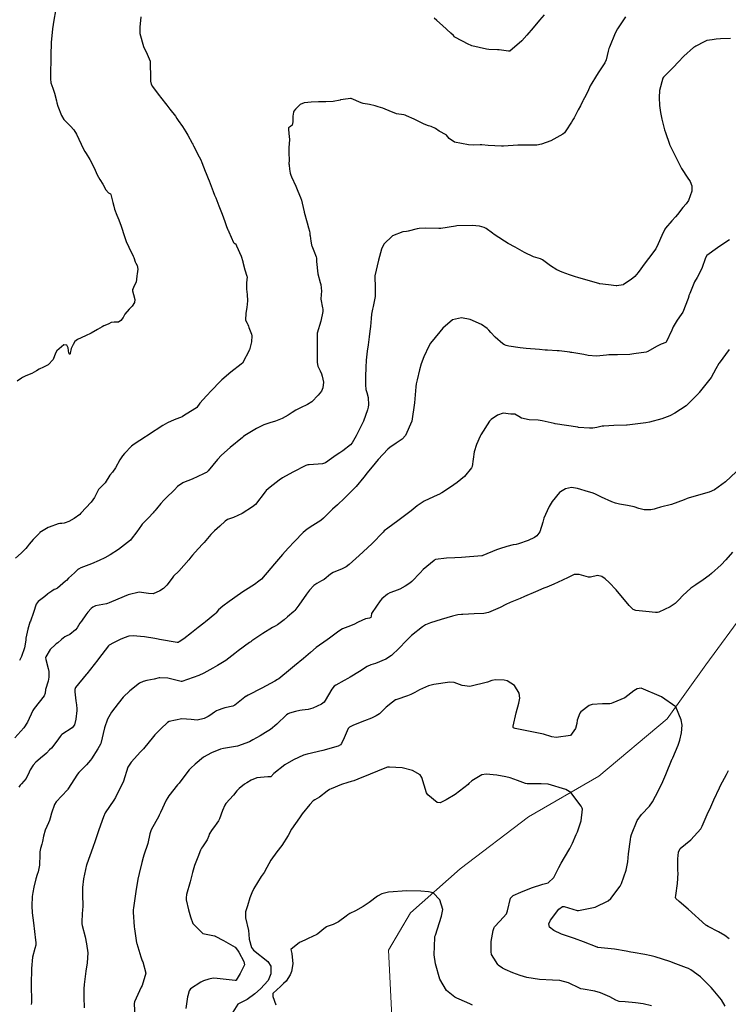
# Model space of a CAD drawing. Units: metres. Extents: x 773162 to 774200, y 8150298 to 8150963.
# Drawn here: x 773594 to 773643, y 8150519 to 8150588 of the extents above; entities that cross this region are included whole.
import ezdxf

# ---------------------------------------------------------------- set-up
doc = ezdxf.new("R2010")
doc.units = ezdxf.units.M
doc.header["$MEASUREMENT"] = 0
doc.linetypes.add('DGN Style 4', pattern=[22.648666, 11.31726, -5.65863, 0.014147, -5.65863])
doc.layers.add('CONTOURS_IDX', color=36, linetype='Continuous')
doc.layers.add('Quebrada', color=4, linetype='Continuous')

msp = doc.modelspace()

# ---------------------------------------------------------------- linework, layer by layer
at = {"layer": 'CONTOURS_IDX', "linetype": 'Continuous'}
for points, elevation in [([(773602.031, 8150588.183), (773601.952, 8150587.455), (773601.97, 8150587.011), (773602.221, 8150586.103), (773602.464, 8150585.566), (773602.68, 8150585.074), (773602.688, 8150585.029), (773602.703, 8150583.861), (773602.708, 8150583.678), (773602.755, 8150583.484), (773602.854, 8150583.321), (773603.242, 8150582.791), (773603.743, 8150582.14), (773603.852, 8150582.004), (773604.061, 8150581.744), (773604.439, 8150581.245), (773604.545, 8150581.093), (773604.642, 8150580.954), (773604.939, 8150580.527), (773605.18, 8150580.149), (773605.311, 8150579.924), (773605.618, 8150579.37), (773605.625, 8150579.356), (773605.662, 8150579.28), (773605.707, 8150579.186), (773606.102, 8150578.412), (773606.209, 8150578.19), (773606.282, 8150578.019), (773606.516, 8150577.419), (773606.587, 8150577.241), (773606.724, 8150576.908), (773606.79, 8150576.74), (773607.009, 8150576.169), (773607.079, 8150575.99), (773607.177, 8150575.744), (773607.259, 8150575.541), (773607.33, 8150575.361), (773607.474, 8150574.985), (773607.695, 8150574.413), (773607.893, 8150573.902), (773608.015, 8150573.558), (773608.098, 8150573.329), (773608.116, 8150573.291), (773608.167, 8150573.189), (773608.497, 8150572.443), (773608.555, 8150572.377), (773608.63, 8150572.368), (773608.636, 8150572.366), (773608.703, 8150572.212), (773609.031, 8150571.486), (773609.148, 8150571.112), (773609.156, 8150571.055), (773609.288, 8150570.526), (773609.434, 8150570.096), (773609.44, 8150570.049), (773609.403, 8150569.615), (773609.4, 8150569.521), (773609.413, 8150569.173), (773609.442, 8150568.804), (773609.464, 8150568.363), (773609.432, 8150567.907), (773609.364, 8150567.503), (773609.339, 8150567.024), (773609.456, 8150566.817), (773609.505, 8150566.725), (773609.535, 8150566.611), (773609.568, 8150566.518), (773609.758, 8150566.045), (773609.776, 8150565.936), (773609.757, 8150565.511), (773609.613, 8150564.955), (773609.112, 8150564.023), (773609.029, 8150563.941), (773608.298, 8150563.398), (773607.687, 8150562.864), (773607.496, 8150562.679), (773607.021, 8150562.189), (773606.961, 8150562.122), (773606.616, 8150561.749), (773606.143, 8150561.231), (773605.934, 8150560.939), (773605.909, 8150560.912), (773605.185, 8150560.456), (773604.939, 8150560.295), (773604.905, 8150560.278), (773604.532, 8150560.139), (773604.365, 8150560.076), (773603.891, 8150559.859), (773603.576, 8150559.671), (773602.573, 8150559.03), (773602.467, 8150558.962), (773602.433, 8150558.938), (773602.36, 8150558.886), (773601.56, 8150558.38), (773601.379, 8150558.236), (773600.896, 8150557.724), (773600.755, 8150557.566), (773600.554, 8150557.286), (773600.27, 8150556.723), (773600.049, 8150556.409), (773599.864, 8150556.202), (773599.533, 8150555.684), (773599.292, 8150555.412), (773599.084, 8150555.199), (773598.786, 8150554.642), (773598.562, 8150554.317), (773597.852, 8150553.556), (773597.765, 8150553.476), (773597.374, 8150553.193), (773596.994, 8150552.988), (773596.757, 8150552.897), (773596.67, 8150552.873), (773596.513, 8150552.848), (773596.372, 8150552.834), (773596.26, 8150552.808), (773595.644, 8150552.581), (773595.574, 8150552.562), (773595.559, 8150552.556), (773594.986, 8150552.202), (773594.951, 8150552.173), (773594.764, 8150551.983), (773594.526, 8150551.733), (773594.245, 8150551.397), (773594.097, 8150551.205), (773594.01, 8150551.1), (773593.676, 8150550.775), (773593.286, 8150550.429)], 65), ([(773596.098, 8150588.722), (773595.941, 8150587.799), (773595.917, 8150587.634), (773595.871, 8150587.326), (773595.766, 8150586.384), (773595.753, 8150585.475), (773595.755, 8150585.063), (773595.731, 8150584.399), (773595.718, 8150583.851), (773595.756, 8150583.575), (773595.881, 8150583.202), (773595.997, 8150582.843), (773596.136, 8150582.325), (773596.174, 8150582.178), (773596.243, 8150581.947), (773596.489, 8150581.281), (773596.66, 8150581.002), (773597.118, 8150580.538), (773597.355, 8150580.29), (773597.545, 8150579.992), (773598.027, 8150578.942), (773598.12, 8150578.786), (773598.224, 8150578.642), (773598.481, 8150578.217), (773598.762, 8150577.653), (773598.99, 8150577.159), (773599.17, 8150576.827), (773599.367, 8150576.502), (773599.598, 8150576.112), (773599.766, 8150575.906), (773599.916, 8150575.835), (773599.92, 8150575.832), (773599.923, 8150575.819), (773599.933, 8150575.777), (773600.073, 8150575.235), (773600.143, 8150574.959), (773600.195, 8150574.763), (773600.352, 8150574.346), (773600.485, 8150574.025), (773600.649, 8150573.576), (773600.738, 8150573.354), (773600.824, 8150573.071), (773600.84, 8150572.994), (773601.013, 8150572.517), (773601.192, 8150572.108), (773601.497, 8150571.49), (773601.547, 8150571.382), (773601.634, 8150571.082), (773601.686, 8150570.983), (773601.778, 8150570.824), (773601.811, 8150570.574), (773601.773, 8150570.253), (773601.757, 8150570.111), (773601.734, 8150569.844), (773601.697, 8150569.684), (773601.521, 8150569.309), (773601.484, 8150569.234), (773601.458, 8150569.15), (773601.455, 8150569.059), (773601.52, 8150568.804), (773601.605, 8150568.464), (773601.582, 8150568.254), (773601.414, 8150567.992), (773601.225, 8150567.789), (773600.92, 8150567.434), (773600.793, 8150567.213), (773600.641, 8150566.988), (773600.473, 8150566.891), (773600.161, 8150566.873), (773599.948, 8150566.856), (773599.791, 8150566.769), (773599.749, 8150566.745), (773599.449, 8150566.625), (773599.328, 8150566.563), (773598.995, 8150566.368), (773598.555, 8150566.122), (773598.167, 8150565.927), (773597.599, 8150565.666), (773597.431, 8150565.538), (773597.297, 8150565.33), (773597.17, 8150565.046), (773597.091, 8150564.708), (773597.088, 8150564.671), (773597.077, 8150564.643), (773597.057, 8150564.637), (773597.02, 8150564.661), (773597.006, 8150564.728), (773596.959, 8150565.087), (773596.866, 8150565.281), (773596.65, 8150565.303), (773596.165, 8150564.872), (773596.067, 8150564.708), (773595.904, 8150564.287), (773595.561, 8150563.907), (773595.186, 8150563.708), (773594.986, 8150563.634), (773594.931, 8150563.608), (773594.754, 8150563.492), (773594.416, 8150563.309), (773594, 8150563.142), (773593.763, 8150563.029), (773593.693, 8150562.98), (773593.403, 8150562.764)], 67.5), ([(773630.168, 8150588.303), (773629.845, 8150587.941), (773629.393, 8150587.417), (773628.962, 8150586.894), (773628.618, 8150586.507), (773627.785, 8150585.787), (773627.74, 8150585.768), (773627.681, 8150585.769), (773627.028, 8150585.861), (773626.925, 8150585.873), (773626.314, 8150585.901), (773626.152, 8150585.917), (773625.119, 8150586.159), (773625.021, 8150586.197), (773624.91, 8150586.252), (773624.421, 8150586.497), (773623.935, 8150586.747), (773623.915, 8150586.763), (773623.909, 8150586.773), (773623.85, 8150586.866), (773623.667, 8150587.027), (773623.08, 8150587.562), (773622.69, 8150587.915), (773622.499, 8150588.084)], 65), ([(773635.849, 8150588.166), (773635.298, 8150587.332), (773635.135, 8150587.033), (773634.72, 8150586.05), (773634.692, 8150585.974), (773634.634, 8150585.77), (773634.493, 8150585.179), (773634.403, 8150584.961), (773634.168, 8150584.608), (773633.936, 8150584.266), (773633.761, 8150583.971), (773633.487, 8150583.537), (773633.389, 8150583.357), (773633.217, 8150582.977), (773632.975, 8150582.515), (773632.893, 8150582.364), (773632.873, 8150582.32), (773632.704, 8150581.977), (773632.547, 8150581.685), (773632.333, 8150581.259), (773632.273, 8150581.13), (773632.182, 8150580.981), (773632.069, 8150580.821), (773631.681, 8150580.22), (773631.587, 8150580.077), (773631.478, 8150579.984), (773630.645, 8150579.535), (773629.974, 8150579.283), (773629.649, 8150579.235), (773628.742, 8150579.231), (773628.439, 8150579.225), (773628.332, 8150579.218), (773627.339, 8150579.147), (773627.294, 8150579.146), (773627.189, 8150579.15), (773626.272, 8150579.207), (773625.833, 8150579.246), (773625.707, 8150579.251), (773625.222, 8150579.232), (773624.89, 8150579.239), (773623.922, 8150579.444), (773623.549, 8150579.694), (773623.351, 8150579.916), (773623.324, 8150579.936), (773622.842, 8150580.209), (773622.585, 8150580.385), (773622.285, 8150580.514), (773622.099, 8150580.567), (773621.788, 8150580.697), (773621.111, 8150581.029), (773620.569, 8150581.279), (773620.484, 8150581.311), (773620.382, 8150581.331), (773619.878, 8150581.419), (773619.701, 8150581.468), (773619.521, 8150581.537), (773618.904, 8150581.806), (773618.581, 8150581.904), (773618.37, 8150581.959), (773617.982, 8150582.062), (773617.553, 8150582.138), (773617.403, 8150582.177), (773616.703, 8150582.475), (773616.692, 8150582.477), (773616.688, 8150582.477), (773616.667, 8150582.473), (773616.505, 8150582.447), (773615.969, 8150582.374), (773615.938, 8150582.368), (773615.931, 8150582.366), (773615.455, 8150582.264), (773614.944, 8150582.236), (773614.42, 8150582.236), (773613.921, 8150582.218), (773613.672, 8150582.2), (773613.428, 8150582.167), (773613.158, 8150582.049), (773612.811, 8150581.732), (773612.699, 8150581.587), (773612.681, 8150581.533), (773612.645, 8150581.252), (773612.638, 8150580.848), (773612.586, 8150580.62), (773612.471, 8150580.525), (773612.335, 8150580.44), (773612.324, 8150580.403), (773612.338, 8150580.327), (773612.382, 8150579.815), (773612.396, 8150579.644), (773612.396, 8150579.603), (773612.363, 8150579.051), (773612.364, 8150578.697), (773612.368, 8150578.174), (773612.361, 8150577.923), (773612.37, 8150577.857), (773612.376, 8150577.829), (773612.398, 8150577.542), (773612.441, 8150577.267), (773612.491, 8150577.122), (773612.538, 8150577.023), (773612.847, 8150576.371), (773612.991, 8150576.018), (773613.179, 8150575.582), (773613.248, 8150575.377), (773613.409, 8150574.661), (773613.418, 8150574.62), (773613.437, 8150574.545), (773613.631, 8150573.816), (773613.734, 8150573.459), (773613.796, 8150573.228), (773613.813, 8150573.094), (773613.826, 8150572.976), (773613.839, 8150572.905), (773613.895, 8150572.537), (773613.918, 8150572.408), (773613.943, 8150572.255), (773613.955, 8150572.205), (773614.094, 8150571.853), (773614.253, 8150571.429), (773614.28, 8150571.334), (773614.289, 8150571.279), (773614.298, 8150571.102), (773614.386, 8150570.258), (773614.549, 8150569.65), (773614.585, 8150569.503), (773614.628, 8150569.04), (773614.611, 8150568.805), (773614.599, 8150568.489), (773614.716, 8150567.88), (773614.733, 8150567.792), (773614.73, 8150567.617), (773614.589, 8150566.939), (773614.339, 8150566.107), (773614.33, 8150566.061), (773614.329, 8150566.022), (773614.34, 8150564.845), (773614.34, 8150564.067), (773614.384, 8150563.811), (773614.533, 8150563.484), (773614.627, 8150563.284), (773614.689, 8150563.119), (773614.764, 8150562.691), (773614.729, 8150562.291), (773614.633, 8150562.069), (773614.407, 8150561.78), (773613.951, 8150561.33), (773613.66, 8150561.143), (773613.164, 8150560.913), (773612.84, 8150560.747), (773612.59, 8150560.579), (773612.319, 8150560.386), (773611.888, 8150560.156), (773611.414, 8150559.986), (773611.033, 8150559.871), (773610.622, 8150559.725), (773610.098, 8150559.476), (773609.288, 8150558.97), (773609.193, 8150558.901), (773609.118, 8150558.841), (773608.266, 8150558.14), (773607.652, 8150557.598), (773607.378, 8150557.308), (773606.72, 8150556.509), (773606.606, 8150556.396), (773606.553, 8150556.365), (773606.499, 8150556.344), (773606.412, 8150556.307), (773605.61, 8150555.936), (773605.311, 8150555.809), (773605.126, 8150555.741), (773604.958, 8150555.667), (773604.597, 8150555.429), (773604.37, 8150555.195), (773604.254, 8150555.068), (773603.899, 8150554.721), (773603.752, 8150554.573), (773603.631, 8150554.457), (773603.414, 8150554.228), (773603.111, 8150553.856), (773603.004, 8150553.722), (773602.944, 8150553.65), (773602.884, 8150553.582), (773602.566, 8150553.243), (773602.115, 8150552.785), (773602.068, 8150552.726), (773601.749, 8150552.248), (773601.364, 8150551.744), (773601.304, 8150551.683), (773600.482, 8150551.023), (773599.899, 8150550.647), (773599.507, 8150550.443), (773599.127, 8150550.258), (773598.58, 8150550.02), (773597.848, 8150549.74), (773597.683, 8150549.657), (773597.666, 8150549.644), (773597.396, 8150549.41), (773596.981, 8150549.019), (773596.839, 8150548.872), (773596.777, 8150548.813), (773596.205, 8150548.335), (773596.077, 8150548.262), (773595.993, 8150548.238), (773595.809, 8150548.117), (773595.754, 8150548.07), (773595.543, 8150547.924), (773595.518, 8150547.907), (773595.327, 8150547.758), (773594.87, 8150547.398), (773594.726, 8150547.224), (773594.53, 8150546.637), (773594.32, 8150546.026), (773594.295, 8150545.949), (773594.152, 8150545.463), (773594.042, 8150545.06), (773594.005, 8150544.834), (773593.995, 8150544.709), (773593.908, 8150544.158), (773593.704, 8150543.563), (773593.571, 8150543.275)], 62.5), ([(773643.165, 8150586.667), (773642.474, 8150586.65), (773642.174, 8150586.619), (773641.886, 8150586.578), (773641.533, 8150586.516), (773641.336, 8150586.437), (773640.744, 8150586.121), (773640.682, 8150586.089), (773640.592, 8150586.032), (773639.928, 8150585.436), (773639.519, 8150585.002), (773639.19, 8150584.663), (773638.497, 8150583.976), (773638.447, 8150583.899), (773638.215, 8150583.04), (773638.191, 8150582.559), (773638.222, 8150581.983), (773638.282, 8150581.491), (773638.381, 8150581.046), (773638.577, 8150580.296), (773638.636, 8150580.096), (773638.909, 8150579.301), (773638.92, 8150579.276), (773639.063, 8150578.988), (773639.717, 8150577.687), (773639.765, 8150577.594), (773639.81, 8150577.519), (773640.152, 8150576.99), (773640.352, 8150576.681), (773640.475, 8150576.399), (773640.477, 8150576.015), (773640.248, 8150575.36), (773640.077, 8150575.135), (773639.844, 8150574.871), (773639.474, 8150574.383), (773639.338, 8150574.225), (773639.083, 8150573.946), (773638.643, 8150573.442), (773638.595, 8150573.374), (773638.378, 8150572.923), (773638.134, 8150572.35), (773637.952, 8150571.999), (773637.46, 8150571.328), (773637.225, 8150571.021), (773636.723, 8150570.34), (773636.497, 8150570.074), (773636.248, 8150569.856), (773635.699, 8150569.502), (773635.675, 8150569.493), (773635.245, 8150569.415), (773635.201, 8150569.414), (773634.667, 8150569.475), (773634.048, 8150569.554), (773634.023, 8150569.557), (773633.977, 8150569.565), (773632.584, 8150569.964), (773632.281, 8150570.059), (773631.935, 8150570.17), (773631.421, 8150570.361), (773631.065, 8150570.539), (773630.606, 8150570.809), (773630.512, 8150570.869), (773630.422, 8150570.942), (773630.063, 8150571.232), (773629.906, 8150571.292), (773629.424, 8150571.442), (773628.788, 8150571.746), (773628.145, 8150572.104), (773627.666, 8150572.368), (773627.398, 8150572.518), (773626.999, 8150572.776), (773626.687, 8150572.998), (773626.569, 8150573.086), (773626.134, 8150573.416), (773625.99, 8150573.492), (773625.655, 8150573.581), (773625.139, 8150573.625), (773624.085, 8150573.587), (773623.976, 8150573.574), (773622.954, 8150573.406), (773622.904, 8150573.403), (773622.829, 8150573.41), (773621.89, 8150573.445), (773621.44, 8150573.412), (773621.307, 8150573.383), (773620.689, 8150573.218), (773620.558, 8150573.195), (773620.321, 8150573.169), (773619.578, 8150572.902), (773618.989, 8150572.326), (773618.822, 8150571.978), (773618.601, 8150571.195), (773618.361, 8150570.105), (773618.357, 8150570.027), (773618.358, 8150569.973), (773618.375, 8150569.396), (773618.391, 8150568.704), (773618.388, 8150568.673), (773618.233, 8150567.967), (773618.192, 8150567.795), (773618.134, 8150567.435), (773618.111, 8150567.126), (773618.049, 8150566.579), (773618.006, 8150566.261), (773617.958, 8150565.863), (773617.887, 8150565.3), (773617.831, 8150564.847), (773617.762, 8150564.238), (773617.718, 8150563.725), (773617.697, 8150563.082), (773617.7, 8150562.506), (773617.734, 8150562.195), (773617.805, 8150561.966), (773617.892, 8150561.628), (773617.921, 8150561.12), (773617.898, 8150560.943), (773617.844, 8150560.762), (773617.556, 8150559.966), (773617.431, 8150559.686), (773617.321, 8150559.475), (773617.057, 8150558.961), (773616.773, 8150558.465), (773616.656, 8150558.333), (773616.116, 8150557.916), (773615.906, 8150557.765), (773615.664, 8150557.603), (773615.325, 8150557.373), (773614.912, 8150557.078), (773614.709, 8150556.995), (773613.781, 8150556.926), (773613.689, 8150556.922), (773613.619, 8150556.906), (773613.542, 8150556.875), (773612.625, 8150556.419), (773611.913, 8150556.018), (773611.671, 8150555.856), (773611.056, 8150555.374), (773610.786, 8150555.137), (773610.695, 8150555.037), (773610.019, 8150554.166), (773609.832, 8150553.991), (773609.105, 8150553.538), (773608.486, 8150553.262), (773608.075, 8150553.11), (773607.904, 8150552.998), (773607.543, 8150552.662), (773607.173, 8150552.319), (773606.914, 8150552.062), (773606.437, 8150551.515), (773606.358, 8150551.427), (773606.025, 8150551.077), (773605.642, 8150550.641), (773605.516, 8150550.483), (773605.381, 8150550.312), (773604.682, 8150549.513), (773604.319, 8150549.161), (773604.266, 8150549.105), (773604.209, 8150549.025), (773603.85, 8150548.548), (773603.609, 8150548.317), (773603.364, 8150548.138), (773602.898, 8150547.942), (773602.562, 8150547.953), (773601.904, 8150548.045), (773601.136, 8150547.871), (773600.877, 8150547.759), (773599.831, 8150547.304), (773599.714, 8150547.256), (773599.693, 8150547.249), (773599.628, 8150547.234), (773598.876, 8150547.099), (773598.676, 8150547.014), (773598.56, 8150546.916), (773598.328, 8150546.658), (773598.196, 8150546.474), (773597.899, 8150546.034), (773597.784, 8150545.878), (773597.577, 8150545.554), (773597.474, 8150545.415), (773597.085, 8150545.104), (773596.828, 8150544.99), (773596.73, 8150544.94), (773596.496, 8150544.739), (773596.231, 8150544.511), (773596.131, 8150544.44), (773596.071, 8150544.4), (773595.702, 8150544.053), (773595.392, 8150543.546), (773595.379, 8150543.501), (773595.402, 8150543.366), (773595.57, 8150542.718), (773595.6, 8150542.525), (773595.604, 8150542.125), (773595.553, 8150541.85), (773595.389, 8150541.253), (773595.346, 8150541.002), (773595.278, 8150540.817), (773594.585, 8150539.943), (773594.494, 8150539.798), (773594.114, 8150538.978), (773593.865, 8150538.589), (773593.242, 8150537.888)], 60), ([(773643.098, 8150572.618), (773642.927, 8150572.503), (773642.259, 8150572.063), (773641.53, 8150571.534), (773641.42, 8150571.361), (773641.182, 8150570.622), (773640.851, 8150569.986), (773640.665, 8150569.687), (773640.326, 8150568.888), (773640.276, 8150568.729), (773640.267, 8150568.699), (773640.212, 8150568.523), (773639.843, 8150567.578), (773639.737, 8150567.413), (773639.445, 8150567.029), (773639.169, 8150566.553), (773639.072, 8150566.329), (773638.683, 8150565.477), (773638.65, 8150565.451), (773638.333, 8150565.34), (773638.005, 8150565.187), (773637.408, 8150564.836), (773637.281, 8150564.785), (773636.432, 8150564.661), (773636.14, 8150564.631), (773635.28, 8150564.606), (773634.695, 8150564.604), (773634.525, 8150564.589), (773633.814, 8150564.515), (773633.246, 8150564.555), (773632.937, 8150564.617), (773632.092, 8150564.758), (773632.034, 8150564.767), (773631.961, 8150564.779), (773631.601, 8150564.835), (773631.227, 8150564.878), (773631.075, 8150564.889), (773630.407, 8150564.923), (773630.231, 8150564.933), (773629.85, 8150564.966), (773628.912, 8150565.052), (773628.499, 8150565.093), (773627.705, 8150565.196), (773627.514, 8150565.245), (773627.41, 8150565.292), (773627.283, 8150565.379), (773626.746, 8150565.84), (773626.447, 8150566.166), (773626.322, 8150566.327), (773626.203, 8150566.443), (773625.795, 8150566.713), (773625.018, 8150567.061), (773624.397, 8150567.186), (773623.775, 8150567.044), (773623.095, 8150566.453), (773622.886, 8150566.195), (773622.244, 8150565.404), (773622.126, 8150565.216), (773621.781, 8150564.453), (773621.596, 8150563.966), (773621.48, 8150563.549), (773621.304, 8150562.861), (773621.242, 8150562.571), (773621.221, 8150562.36), (773621.127, 8150561.259), (773620.946, 8150559.982), (773620.945, 8150559.976), (773620.941, 8150559.965), (773620.499, 8150558.982), (773620.254, 8150558.716), (773619.839, 8150558.432), (773619.402, 8150558.136), (773619.265, 8150558.02), (773618.594, 8150557.306), (773618.391, 8150557.05), (773617.83, 8150556.363), (773617.582, 8150556.059), (773617.058, 8150555.424), (773616.709, 8150555.075), (773616.232, 8150554.601), (773615.745, 8150554.136), (773615.405, 8150553.833), (773614.772, 8150553.209), (773614.578, 8150553.045), (773614.026, 8150552.7), (773613.629, 8150552.44), (773613.358, 8150552.214), (773612.746, 8150551.591), (773612.321, 8150551.113), (773611.92, 8150550.668), (773611.366, 8150550.038), (773611.105, 8150549.724), (773610.439, 8150548.961), (773610.274, 8150548.809), (773609.963, 8150548.585), (773609.328, 8150548.187), (773609.227, 8150548.121), (773608.745, 8150547.787), (773608.424, 8150547.573), (773608.185, 8150547.408), (773607.752, 8150547.078), (773607.454, 8150546.813), (773607.283, 8150546.606), (773607.254, 8150546.571), (773607.2, 8150546.519), (773606.537, 8150545.977), (773606.425, 8150545.888), (773606.034, 8150545.584), (773605.574, 8150545.221), (773605.021, 8150544.796), (773604.707, 8150544.577), (773604.63, 8150544.54), (773604.568, 8150544.53), (773603.334, 8150544.753), (773603.247, 8150544.771), (773603.015, 8150544.815), (773602.28, 8150544.934), (773602.005, 8150544.964), (773601.5, 8150544.998), (773601.191, 8150544.977), (773600.868, 8150544.874), (773600.588, 8150544.749), (773600.132, 8150544.518), (773599.825, 8150544.354), (773599.781, 8150544.315), (773599.067, 8150543.391), (773599.023, 8150543.335), (773599.022, 8150543.332), (773598.253, 8150542.366), (773598.204, 8150542.308), (773597.469, 8150541.407), (773597.422, 8150541.259), (773597.417, 8150541.094), (773597.494, 8150540.472), (773597.533, 8150540.197), (773597.567, 8150539.906), (773597.568, 8150539.805), (773597.498, 8150539.183), (773597.407, 8150538.79), (773597.247, 8150538.58), (773596.507, 8150538.121), (773596.465, 8150538.086), (773596.396, 8150537.994), (773596.166, 8150537.657), (773595.786, 8150537.183), (773595.664, 8150537.05), (773595.439, 8150536.826), (773595.269, 8150536.665), (773595.167, 8150536.579), (773594.704, 8150536.199), (773594.508, 8150535.975), (773594.318, 8150535.665), (773594.248, 8150535.505), (773594.039, 8150535.058), (773593.705, 8150534.693), (773593.608, 8150534.6), (773593.507, 8150534.463)], 57.5), ([(773643.075, 8150564.977), (773642.381, 8150564.024), (773642.36, 8150563.994), (773642.161, 8150563.632), (773641.816, 8150563.011), (773641.735, 8150562.894), (773640.987, 8150561.965), (773640.958, 8150561.931), (773640.825, 8150561.786), (773640.157, 8150561.108), (773640.076, 8150561.043), (773639.29, 8150560.542), (773638.945, 8150560.352), (773638.379, 8150560.132), (773637.518, 8150559.904), (773637.268, 8150559.859), (773635.968, 8150559.708), (773635.917, 8150559.704), (773635.043, 8150559.67), (773634.336, 8150559.632), (773634.226, 8150559.623), (773634.133, 8150559.608), (773633.837, 8150559.529), (773633.573, 8150559.48), (773633.339, 8150559.49), (773632.571, 8150559.545), (773632.521, 8150559.55), (773630.929, 8150559.8), (773630.874, 8150559.812), (773630.041, 8150560.008), (773629.76, 8150560.036), (773629.114, 8150560.066), (773628.59, 8150560.195), (773628.41, 8150560.298), (773628.131, 8150560.46), (773627.998, 8150560.473), (773627.841, 8150560.472), (773627.32, 8150560.524), (773626.914, 8150560.384), (773626.47, 8150560.091), (773626.362, 8150559.984), (773625.756, 8150559.031), (773625.706, 8150558.931), (773625.447, 8150558.349), (773625.277, 8150557.835), (773625.141, 8150556.806), (773625.107, 8150556.728), (773624.605, 8150556.124), (773624.1, 8150555.69), (773623.639, 8150555.376), (773623.02, 8150554.983), (773622.827, 8150554.869), (773622.742, 8150554.829), (773621.807, 8150554.397), (773621.317, 8150554.066), (773620.885, 8150553.727), (773620.151, 8150553.167), (773619.952, 8150553.018), (773619.262, 8150552.523), (773619.019, 8150552.319), (773618.927, 8150552.225), (773618.172, 8150551.44), (773617.842, 8150551.132), (773617.264, 8150550.619), (773616.569, 8150549.99), (773616.346, 8150549.816), (773616.071, 8150549.667), (773615.445, 8150549.418), (773615.271, 8150549.315), (773614.817, 8150548.941), (773614.644, 8150548.835), (773614.307, 8150548.665), (773614.096, 8150548.507), (773613.807, 8150548.195), (773613.594, 8150547.904), (773613.064, 8150547.147), (773612.764, 8150546.772), (773612.733, 8150546.737), (773612.702, 8150546.707), (773612.263, 8150546.323), (773612.029, 8150546.125), (773611.576, 8150545.778), (773611.408, 8150545.679), (773611.358, 8150545.657), (773611.222, 8150545.588), (773610.545, 8150545.17), (773609.778, 8150544.651), (773609.704, 8150544.598), (773609.623, 8150544.54), (773608.828, 8150543.969), (773608.579, 8150543.766), (773607.967, 8150543.29), (773607.371, 8150542.928), (773607.054, 8150542.758), (773606.428, 8150542.402), (773606.073, 8150542.234), (773604.881, 8150541.827), (773604.861, 8150541.825), (773604.851, 8150541.827), (773603.917, 8150542.053), (773603.359, 8150542.085), (773603.309, 8150542.078), (773602.965, 8150541.989), (773602.444, 8150541.879), (773602.189, 8150541.823), (773601.927, 8150541.699), (773601.256, 8150541.178), (773600.806, 8150540.717), (773600.444, 8150540.279), (773599.991, 8150539.68), (773599.707, 8150539.188), (773599.494, 8150538.585), (773599.234, 8150537.489), (773599.218, 8150537.448), (773599.029, 8150537.129), (773598.586, 8150536.433), (773598.522, 8150536.344), (773598.234, 8150536.02), (773597.692, 8150535.47), (773597.611, 8150535.366), (773596.939, 8150534.316), (773596.901, 8150534.267), (773596.112, 8150533.44), (773595.995, 8150533.244), (773595.801, 8150532.636), (773595.712, 8150532.286), (773595.659, 8150532.134), (773595.58, 8150531.963), (773595.362, 8150531.444), (773595.242, 8150531.043), (773595.166, 8150530.673), (773595.119, 8150530.465), (773595.037, 8150530.179), (773594.978, 8150529.942), (773594.975, 8150529.899), (773594.98, 8150529.753), (773594.958, 8150529.021), (773594.862, 8150528.539), (773594.8, 8150528.369), (773594.7, 8150528.069), (773594.568, 8150527.486), (773594.489, 8150527.112), (773594.446, 8150526.823), (773594.424, 8150526.165), (773594.455, 8150525.683), (773594.534, 8150524.984), (773594.687, 8150523.786), (773594.707, 8150523.621), (773594.701, 8150523.438), (773594.635, 8150523.212), (773594.477, 8150522.607), (773594.41, 8150521.812), (773594.404, 8150521.568), (773594.38, 8150520.917), (773594.379, 8150520.573), (773594.41, 8150519.592), (773594.403, 8150519.426), (773594.373, 8150519.284)], 55), ([(773643.574, 8150556.433), (773642.832, 8150555.738), (773642.054, 8150555.193), (773641.693, 8150555.036), (773641.102, 8150554.872), (773640.229, 8150554.612), (773640.147, 8150554.578), (773639.939, 8150554.48), (773639.051, 8150554.165), (773638.279, 8150553.97), (773637.981, 8150553.889), (773637.851, 8150553.85), (773637.623, 8150553.796), (773637.145, 8150553.785), (773636.783, 8150553.88), (773636.443, 8150553.992), (773635.982, 8150554.104), (773635.42, 8150554.196), (773635.148, 8150554.248), (773634.9, 8150554.339), (773634.175, 8150554.687), (773633.698, 8150554.911), (773633.529, 8150554.973), (773633.268, 8150555.047), (773632.49, 8150555.27), (773632.078, 8150555.342), (773631.663, 8150555.248), (773631.302, 8150555.054), (773631.234, 8150554.995), (773630.735, 8150554.381), (773630.524, 8150554.035), (773630.492, 8150553.974), (773630.157, 8150553.219), (773630.077, 8150552.927), (773629.861, 8150552.26), (773629.667, 8150551.98), (773629.5, 8150551.861), (773629.053, 8150551.654), (773628.373, 8150551.414), (773628.226, 8150551.379), (773628.005, 8150551.346), (773627.563, 8150551.243), (773627.06, 8150551.071), (773626.854, 8150550.994), (773625.898, 8150550.609), (773625.837, 8150550.585), (773625.823, 8150550.582), (773624.401, 8150550.46), (773623.928, 8150550.453), (773623.362, 8150550.425), (773622.58, 8150550.32), (773622.545, 8150550.309), (773622.485, 8150550.268), (773621.733, 8150549.62), (773621.513, 8150549.4), (773620.944, 8150548.797), (773620.8, 8150548.674), (773620.477, 8150548.458), (773620.094, 8150548.258), (773619.726, 8150548.127), (773619.395, 8150548.002), (773619.23, 8150547.907), (773618.848, 8150547.595), (773618.719, 8150547.444), (773618.463, 8150547.081), (773618.124, 8150546.558), (773618.1, 8150546.388), (773618.066, 8150546.294), (773617.987, 8150546.246), (773617.699, 8150546.183), (773617.183, 8150545.952), (773616.897, 8150545.804), (773616.469, 8150545.628), (773616.099, 8150545.483), (773615.838, 8150545.329), (773615.203, 8150544.85), (773615.021, 8150544.722), (773614.266, 8150544.187), (773613.858, 8150543.832), (773613.377, 8150543.425), (773612.742, 8150542.921), (773612.472, 8150542.687), (773611.651, 8150542.005), (773611.576, 8150541.954), (773611.379, 8150541.84), (773610.48, 8150541.359), (773609.508, 8150540.867), (773609.395, 8150540.804), (773609.368, 8150540.789), (773609.277, 8150540.73), (773608.597, 8150540.166), (773608.438, 8150540.092), (773607.881, 8150539.983), (773607.748, 8150539.935), (773607.415, 8150539.812), (773607.307, 8150539.77), (773607.163, 8150539.681), (773606.852, 8150539.443), (773606.736, 8150539.372), (773606.447, 8150539.242), (773605.949, 8150539.124), (773605.532, 8150539.168), (773604.887, 8150539.218), (773604.015, 8150539.028), (773603.89, 8150538.955), (773603.432, 8150538.527), (773603.012, 8150538.105), (773602.914, 8150537.992), (773602.209, 8150537.134), (773602.016, 8150536.92), (773601.357, 8150536.202), (773601.13, 8150535.84), (773600.814, 8150534.873), (773600.811, 8150534.863), (773600.809, 8150534.859), (773600.251, 8150533.724), (773600.137, 8150533.536), (773599.546, 8150532.654), (773599.414, 8150532.385), (773599.094, 8150531.47), (773598.839, 8150530.703), (773598.687, 8150530.255), (773598.259, 8150529.077), (773598.256, 8150529.067), (773598.249, 8150529.044), (773598.034, 8150528.06), (773597.964, 8150527.446), (773597.952, 8150527.032), (773597.973, 8150526.08), (773597.973, 8150526.052), (773597.967, 8150525.969), (773597.913, 8150525.127), (773597.92, 8150524.913), (773597.943, 8150524.807), (773598.143, 8150524.01), (773598.245, 8150523.533), (773598.33, 8150522.899), (773598.288, 8150522.21), (773598.197, 8150521.618), (773598.069, 8150520.682), (773598.048, 8150520.384), (773598.058, 8150519.797), (773598.087, 8150519.055)], 52.5), ([(773643.302, 8150550.845), (773642.85, 8150550.309), (773642.519, 8150549.951), (773641.848, 8150549.353), (773641.683, 8150549.22), (773641.262, 8150548.911), (773640.762, 8150548.563), (773640.605, 8150548.459), (773640.415, 8150548.322), (773639.844, 8150547.812), (773639.578, 8150547.514), (773639.318, 8150547.252), (773638.958, 8150547.018), (773638.18, 8150546.667), (773638.088, 8150546.642), (773637.95, 8150546.634), (773637.263, 8150546.712), (773636.57, 8150546.777), (773636.392, 8150546.84), (773636.102, 8150547.125), (773635.19, 8150548.206), (773634.696, 8150548.727), (773634.432, 8150548.969), (773634.191, 8150549.135), (773633.892, 8150549.21), (773633.404, 8150549.097), (773633.344, 8150549.086), (773633.271, 8150549.093), (773632.608, 8150549.282), (773632.276, 8150549.272), (773631.836, 8150549.075), (773631.454, 8150548.876), (773630.844, 8150548.607), (773630.366, 8150548.407), (773630.152, 8150548.324), (773629.559, 8150548.085), (773628.796, 8150547.745), (773628.492, 8150547.619), (773627.81, 8150547.337), (773627.508, 8150547.187), (773627.095, 8150546.974), (773626.297, 8150546.629), (773625.969, 8150546.559), (773625.277, 8150546.535), (773624.503, 8150546.498), (773624.412, 8150546.491), (773624.157, 8150546.459), (773623.777, 8150546.369), (773623.372, 8150546.254), (773622.992, 8150546.149), (773622.232, 8150545.919), (773621.888, 8150545.767), (773621.689, 8150545.642), (773620.922, 8150545.037), (773620.537, 8150544.654), (773620.056, 8150544.152), (773619.509, 8150543.64), (773619.116, 8150543.37), (773618.413, 8150543.081), (773618.086, 8150542.983), (773617.818, 8150542.872), (773617.288, 8150542.524), (773616.642, 8150542.113), (773616.482, 8150542.03), (773616.213, 8150541.885), (773615.638, 8150541.56), (773615.525, 8150541.488), (773615.345, 8150541.297), (773614.894, 8150540.489), (773614.817, 8150540.381), (773614.629, 8150540.244), (773614.026, 8150539.963), (773613.71, 8150539.872), (773613.296, 8150539.821), (773613.129, 8150539.796), (773612.812, 8150539.722), (773612.4, 8150539.605), (773612.298, 8150539.561), (773612.203, 8150539.486), (773611.519, 8150538.852), (773611.069, 8150538.483), (773610.736, 8150538.254), (773610.351, 8150538.026), (773609.837, 8150537.744), (773609.6, 8150537.62), (773608.782, 8150537.313), (773607.789, 8150537.152), (773607.584, 8150537.098), (773606.95, 8150536.839), (773606.412, 8150536.534), (773605.82, 8150536.053), (773605.51, 8150535.782), (773605.472, 8150535.741), (773605.403, 8150535.651), (773604.752, 8150534.796), (773604.699, 8150534.731), (773604.591, 8150534.606), (773603.981, 8150533.855), (773603.903, 8150533.742), (773603.8, 8150533.552), (773603.402, 8150532.696), (773603.306, 8150532.491), (773603.278, 8150532.44), (773602.745, 8150531.473), (773602.659, 8150531.205), (773602.52, 8150530.52), (773602.243, 8150529.715), (773602.183, 8150529.54), (773602.092, 8150529.204), (773601.908, 8150528.421), (773601.831, 8150528.04), (773601.679, 8150527.168), (773601.518, 8150526.027), (773601.501, 8150525.904), (773601.491, 8150525.736), (773601.572, 8150524.716), (773601.592, 8150524.567), (773601.738, 8150523.587), (773601.744, 8150523.558), (773602.03, 8150522.617), (773602.113, 8150522.352), (773602.122, 8150522.332), (773602.16, 8150522.273), (773602.377, 8150521.475), (773602.12, 8150520.621), (773602.064, 8150520.51), (773601.829, 8150519.998), (773601.597, 8150519.484), (773601.564, 8150519.357), (773601.617, 8150518.383)], 50), ([(773639.357, 8150540.055), (773638.359, 8150540.752), (773636.939, 8150541.355), (773636.668, 8150541.319), (773636.438, 8150541.159), (773635.796, 8150540.676), (773634.964, 8150540.324), (773634.85, 8150540.287), (773634.761, 8150540.27), (773634.238, 8150540.259), (773633.512, 8150540.21), (773633.312, 8150540.146), (773632.724, 8150539.711), (773632.662, 8150539.614), (773632.473, 8150539.115), (773632.442, 8150538.892), (773632.351, 8150538.532), (773632.009, 8150538.055), (773632.008, 8150538.054), (773632.002, 8150538.052), (773631.009, 8150537.91), (773630.716, 8150537.964), (773630.135, 8150538.145), (773629.901, 8150538.204), (773628.138, 8150538.554), (773628.069, 8150538.569), (773628.03, 8150538.588), (773628.007, 8150538.62), (773628.003, 8150538.701), (773628.215, 8150539.638), (773628.395, 8150540.306), (773628.479, 8150540.662), (773628.438, 8150541.008), (773628.098, 8150541.545), (773627.583, 8150541.863), (773627.379, 8150541.904), (773626.767, 8150541.94), (773626.512, 8150541.88), (773626.207, 8150541.765), (773624.988, 8150541.477), (773624.447, 8150541.542), (773623.886, 8150541.742), (773623.579, 8150541.77), (773622.463, 8150541.613), (773622.097, 8150541.516), (773621.474, 8150541.244), (773621.154, 8150541.065), (773620.867, 8150540.921), (773620.644, 8150540.832), (773619.903, 8150540.577), (773619.82, 8150540.55), (773619.801, 8150540.539), (773619.598, 8150540.368), (773619.142, 8150540.027), (773618.776, 8150539.662), (773618.686, 8150539.567), (773618.459, 8150539.415), (773618.124, 8150539.272), (773617.639, 8150539.083), (773616.858, 8150538.783), (773616.588, 8150538.638), (773616.507, 8150538.54), (773616.21, 8150537.884), (773616.031, 8150537.503), (773615.95, 8150537.399), (773615.799, 8150537.315), (773614.734, 8150537.011), (773613.645, 8150536.752), (773613.383, 8150536.673), (773612.69, 8150536.366), (773612.069, 8150536.014), (773611.305, 8150535.394), (773611.089, 8150535.181), (773611.063, 8150535.17), (773610.884, 8150535.169), (773610.132, 8150535.092), (773609.72, 8150534.94), (773609.422, 8150534.76), (773609.274, 8150534.657), (773608.887, 8150534.355), (773608.728, 8150534.19), (773608.492, 8150533.895), (773607.962, 8150533.319), (773607.879, 8150533.199), (773607.733, 8150532.829), (773607.514, 8150532.236), (773607.447, 8150532.098), (773607.338, 8150531.931), (773607.18, 8150531.719), (773607.008, 8150531.497), (773606.807, 8150531.178), (773606.769, 8150531.067), (773606.654, 8150530.771), (773606.327, 8150530.291), (773606.266, 8150530.209), (773606.208, 8150530.1), (773606.196, 8150530.068), (773606.005, 8150529.57), (773605.785, 8150528.988), (773605.641, 8150528.508), (773605.54, 8150528.119), (773605.461, 8150527.84), (773605.223, 8150526.969), (773605.182, 8150526.743), (773605.193, 8150526.589), (773605.365, 8150525.891), (773605.488, 8150525.398), (773605.669, 8150524.934), (773606.355, 8150524.257), (773607.16, 8150524.091), (773607.189, 8150524.083), (773607.201, 8150524.076), (773607.221, 8150524.064), (773607.794, 8150523.755), (773608.606, 8150523.29), (773608.779, 8150523.093), (773608.861, 8150522.954), (773609.215, 8150522.294), (773609.266, 8150522.059), (773608.958, 8150521.453), (773608.679, 8150520.99), (773608.655, 8150520.975), (773608.611, 8150520.973), (773608.41, 8150520.986), (773607.345, 8150521.111), (773607.081, 8150521.127), (773606.772, 8150521.067), (773606.394, 8150520.94), (773606.215, 8150520.862), (773605.496, 8150520.391), (773605.393, 8150520.245), (773605.298, 8150519.909), (773605.284, 8150519.828), (773605.159, 8150519.006)], 47.5), ([(773642.809, 8150519.19), (773642.549, 8150519.616), (773641.963, 8150520.329), (773641.821, 8150520.482), (773641.273, 8150521.04), (773641.178, 8150521.129), (773641.07, 8150521.215), (773640.395, 8150521.719), (773640.252, 8150521.807), (773640.108, 8150521.861), (773639.35, 8150522.139), (773638.95, 8150522.303), (773637.906, 8150522.614), (773637.721, 8150522.662), (773637.635, 8150522.683), (773637.185, 8150522.775), (773636.384, 8150522.924), (773636.211, 8150522.954), (773635.882, 8150523.015), (773635.087, 8150523.146), (773633.917, 8150523.281), (773633.904, 8150523.283), (773633.895, 8150523.285), (773633.872, 8150523.293), (773632.926, 8150523.672), (773632.285, 8150523.907), (773631.385, 8150524.203), (773630.84, 8150524.456), (773630.535, 8150524.696), (773630.501, 8150524.912), (773630.609, 8150525.179), (773631.2, 8150525.941), (773631.442, 8150526.123), (773631.575, 8150526.126), (773632.485, 8150525.853), (773632.574, 8150525.846), (773633.737, 8150526.091), (773634.64, 8150526.522), (773634.812, 8150526.678), (773635.469, 8150527.547), (773635.567, 8150527.724), (773635.9, 8150528.658), (773636.003, 8150529.236), (773636.052, 8150529.809), (773636.184, 8150530.813), (773636.213, 8150530.979), (773636.257, 8150531.161), (773636.652, 8150532.127), (773636.966, 8150532.553), (773637.522, 8150533.131), (773637.741, 8150533.439), (773638.154, 8150534.223), (773638.45, 8150534.843), (773638.66, 8150535.334), (773639.113, 8150536.435), (773639.121, 8150536.454), (773639.145, 8150536.506), (773639.522, 8150537.382), (773639.64, 8150537.73), (773639.755, 8150538.245), (773639.798, 8150538.785), (773639.726, 8150539.148), (773639.357, 8150540.055)], 47.5), ([(773632.035, 8150534.09), (773631.686, 8150534.295), (773630.461, 8150534.669), (773629.951, 8150534.69), (773628.974, 8150534.685), (773628.862, 8150534.706), (773628.3, 8150534.927), (773627.789, 8150535.108), (773627.489, 8150535.181), (773626.871, 8150535.277), (773626.125, 8150535.356), (773625.822, 8150535.303), (773625.136, 8150534.885), (773624.924, 8150534.699), (773624.858, 8150534.636), (773623.97, 8150533.948), (773623.33, 8150533.558), (773622.911, 8150533.355), (773622.695, 8150533.385), (773622.06, 8150533.917), (773621.962, 8150534.064), (773621.797, 8150534.592), (773621.638, 8150535.137), (773621.513, 8150535.315), (773620.993, 8150535.615), (773620.272, 8150535.81), (773619.383, 8150535.838), (773619.239, 8150535.835), (773619.052, 8150535.786), (773618.032, 8150535.349), (773617.173, 8150535.013), (773616.896, 8150534.897), (773616.714, 8150534.839), (773616.465, 8150534.781), (773616.042, 8150534.634), (773615.303, 8150534.328), (773615.198, 8150534.285), (773615.026, 8150534.175), (773614.495, 8150533.745), (773614.162, 8150533.558), (773614.054, 8150533.491), (773613.827, 8150533.246), (773613.288, 8150532.586), (773613.094, 8150532.32), (773612.553, 8150531.513), (773612.3, 8150531.087), (773611.879, 8150530.392), (773611.524, 8150529.931), (773611.099, 8150529.357), (773610.821, 8150528.842), (773610.627, 8150528.504), (773610.435, 8150528.217), (773609.916, 8150527.385), (773609.765, 8150527.086), (773609.641, 8150526.74), (773609.478, 8150526.183), (773609.339, 8150525.759), (773609.324, 8150525.345), (773609.543, 8150524.457), (773609.562, 8150524.179), (773609.578, 8150523.855), (773609.75, 8150523.271), (773609.896, 8150523.079), (773610.896, 8150522.288), (773611.104, 8150521.958), (773611.104, 8150521.437), (773610.911, 8150520.967), (773610.384, 8150520.378), (773609.973, 8150520.04), (773609.438, 8150519.647), (773608.974, 8150519.417), (773608.794, 8150519.321), (773608.208, 8150518.381)], 45), ([(773643.084, 8150523.872), (773642.775, 8150524.101), (773642.333, 8150524.362), (773641.606, 8150524.737), (773641.507, 8150524.793), (773641.451, 8150524.836), (773640.228, 8150525.944), (773639.592, 8150526.484), (773639.362, 8150526.689), (773639.34, 8150526.765), (773639.356, 8150526.897), (773639.468, 8150527.731), (773639.512, 8150528.462), (773639.508, 8150528.634), (773639.498, 8150528.807), (773639.491, 8150529.456), (773639.54, 8150529.921), (773639.662, 8150530.177), (773640.031, 8150530.472), (773640.408, 8150530.769), (773641.094, 8150531.542), (773641.202, 8150531.726), (773641.553, 8150532.542), (773641.793, 8150533.08), (773642.012, 8150533.557), (773642.399, 8150534.396), (773642.483, 8150534.566), (773642.89, 8150535.344), (773643.013, 8150535.576), (773643.039, 8150535.619)], 50), ([(773637.652, 8150519.198), (773637.08, 8150519.346), (773636.553, 8150519.419), (773635.815, 8150519.47), (773635.407, 8150519.516), (773635.172, 8150519.598), (773634.744, 8150519.819), (773634.101, 8150520.107), (773633.704, 8150520.215), (773632.891, 8150520.36), (773632.73, 8150520.397), (773632.646, 8150520.43), (773631.87, 8150520.805), (773631.265, 8150520.961), (773630.752, 8150520.998), (773629.845, 8150521.033), (773628.964, 8150521.172), (773628.493, 8150521.316), (773627.986, 8150521.505), (773627.442, 8150521.732), (773627.258, 8150521.835), (773626.971, 8150522.045), (773626.944, 8150522.075), (773626.665, 8150522.529), (773626.505, 8150522.786), (773626.487, 8150522.828), (773626.475, 8150522.928), (773626.485, 8150523.686), (773626.611, 8150524.465), (773626.68, 8150524.664), (773626.706, 8150524.705), (773627.075, 8150525.103), (773627.533, 8150525.627), (773627.572, 8150525.697), (773627.607, 8150525.835), (773627.821, 8150526.711), (773627.998, 8150526.904), (773628.545, 8150527.129), (773629.281, 8150527.424), (773630.073, 8150527.68), (773630.458, 8150527.77), (773630.857, 8150528.157), (773631.201, 8150528.851), (773631.362, 8150529.156), (773631.898, 8150530.058), (773631.964, 8150530.178), (773632.14, 8150530.553), (773632.402, 8150531.149), (773632.493, 8150531.346), (773632.753, 8150532.1), (773632.846, 8150532.924), (773632.834, 8150532.982), (773632.756, 8150533.124), (773632.035, 8150534.09)], 45), ([(773622.11, 8150527.149), (773621.567, 8150527.194), (773620.581, 8150527.216), (773619.311, 8150527.118), (773618.841, 8150527.005), (773618.545, 8150526.839), (773617.972, 8150526.398), (773617.552, 8150526.129), (773616.996, 8150525.837), (773616.608, 8150525.632), (773616.472, 8150525.547), (773616.35, 8150525.459), (773615.811, 8150525.068), (773615.439, 8150524.868), (773615.02, 8150524.726), (773614.975, 8150524.704), (773614.805, 8150524.566), (773614.379, 8150524.221), (773614.313, 8150524.186), (773613.714, 8150523.904), (773613.471, 8150523.779), (773613.11, 8150523.622), (773612.505, 8150523.127), (773612.536, 8150522.946), (773612.563, 8150522.859), (773612.634, 8150522.134), (773612.545, 8150521.598), (773612.449, 8150521.364), (773612.174, 8150520.912), (773611.985, 8150520.75), (773611.763, 8150520.539), (773611.261, 8150520.094), (773611.229, 8150520.058), (773611.243, 8150519.857), (773611.445, 8150519.268)], 42.5), ([(773625.162, 8150519.252), (773624.977, 8150519.342), (773624.24, 8150519.669), (773624.079, 8150519.742), (773623.942, 8150519.811), (773623.353, 8150520.279), (773622.9, 8150521.067), (773622.591, 8150522.129), (773622.508, 8150522.768), (773622.541, 8150523.979), (773622.552, 8150524.035), (773622.584, 8150524.131), (773622.872, 8150525.003), (773623.015, 8150525.456), (773623.096, 8150525.932), (773622.888, 8150526.594), (773622.429, 8150527.094), (773622.11, 8150527.149)], 42.5)]:
    msp.add_lwpolyline(points, dxfattribs=dict(at, elevation=elevation))
at = {"layer": 'Quebrada', "linetype": 'DGN Style 4', "lineweight": 13}
msp.add_polyline3d([(773682.347, 8150588.956, 55.782), (773683.039, 8150586.65, 55.426), (773683.577, 8150583.883, 55.009), (773684.5, 8150580.808, 54.543), (773684.423, 8150577.887, 54.159), (773683.347, 8150577.041, 54.067), (773680.426, 8150577.656, 53.83), (773676.198, 8150577.81, 53.304), (773670.971, 8150577.733, 52.58), (773666.512, 8150576.887, 51.981), (773660.286, 8150571.122, 51.382), (773656.058, 8150566.664, 50.928), (773653.983, 8150561.36, 50.331), (773650.139, 8150555.902, 49.859), (773646.911, 8150550.06, 49.407), (773644.22, 8150546.755, 48.968), (773641.453, 8150542.988, 48.321), (773638.762, 8150539.222, 47.267), (773633.997, 8150535.224, 45.62), (773629.077, 8150532.38, 44.065), (773624.311, 8150528.767, 42.912), (773620.852, 8150525.693, 42.155), (773619.315, 8150523.079, 41.487), (773619.545, 8150518.467, 40.211)], dxfattribs=at)

doc.saveas('drawing.dxf')
